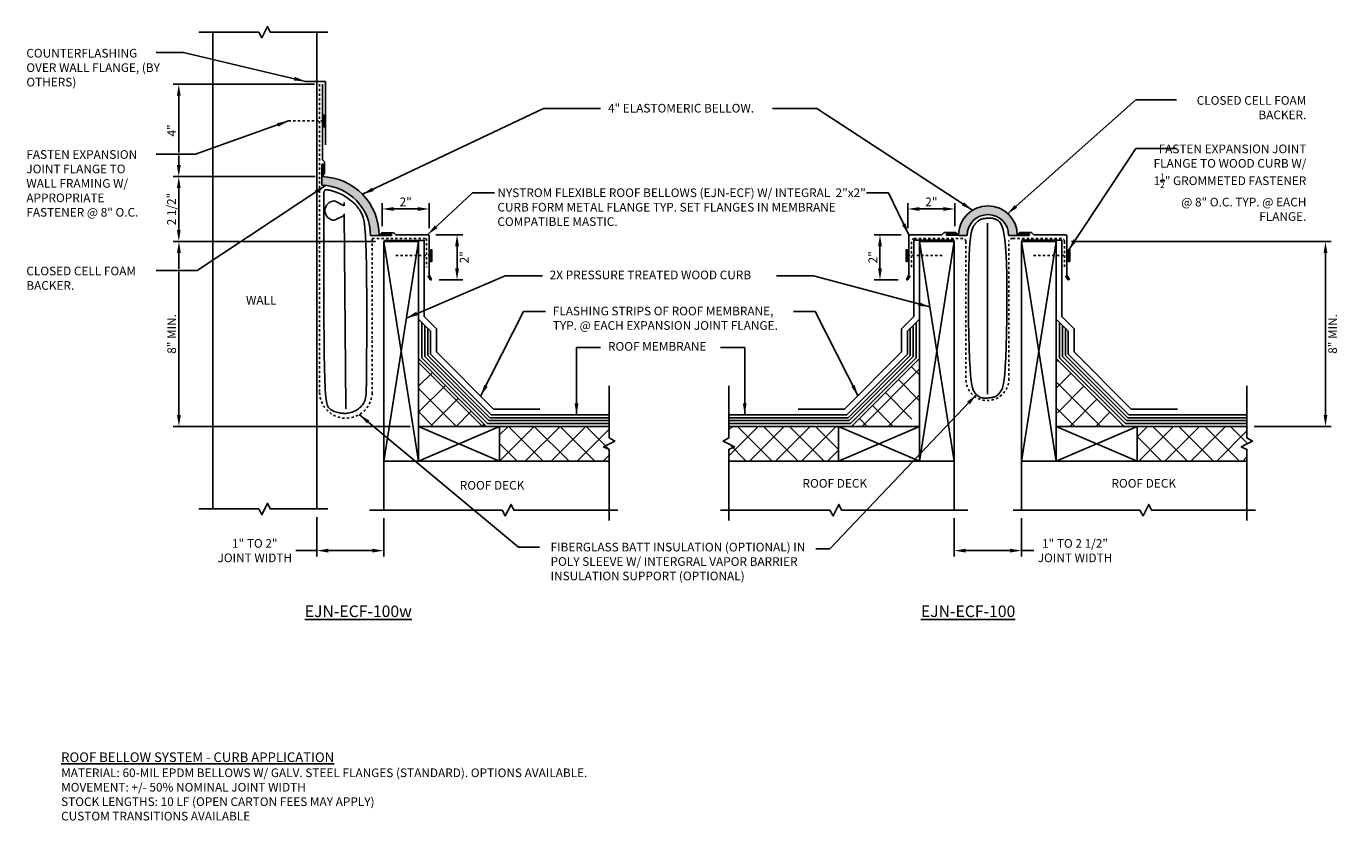
# Model space of a CAD drawing. Units: inches. Extents: x 152.1 to 209.2, y -31.4 to 3.
import ezdxf

# ---------------------------------------------------------------- set-up
doc = ezdxf.new("R2010")
doc.units = ezdxf.units.IN
doc.header["$LTSCALE"] = 0.8
doc.header["$MEASUREMENT"] = 0
doc.linetypes.add('HIDDEN2', pattern=[0.1875, 0.125, -0.0625])
for name, color, linetype in [('Bellow', 7, 'Continuous'), ('BLOCKING', 8, 'Continuous'), ('DIM', 6, 'Continuous'), ('EPDM', 1, 'Continuous'), ('EXPAND_O_FLASH', 7, 'Continuous'), ('FASTENERS', 1, 'Continuous'), ('FLASHING', 5, 'Continuous'), ('FOAM', 7, 'Continuous'), ('Hatch', 8, 'Continuous'), ('INSULATION', 5, 'Continuous'), ('Substrate', 2, 'Continuous')]:
    doc.layers.add(name, color=color, linetype=linetype)
doc.styles.add('Notes', font='arial.ttf', dxfattribs={"height": 0.375})
doc.linetypes.add('BATTING', pattern='A,0.00254,-2.54,[134,ltypeshp.shx,S=2.54,R=0,X=-2.54,Y=0],-5.08,[134,ltypeshp.shx,S=2.54,R=180,X=2.54,Y=0],-2.54', length=10.16254)
doc.dimstyles.new('Dimensions', dxfattribs={"dimtxt": 0.375, "dimasz": 0.5, "dimexe": 0.25, "dimexo": 0.35, "dimgap": 0.12, "dimtad": 2, "dimdec": 4, "dimzin": 0, "dimdsep": 46, "dimlunit": 4, "dimtxsty": 'Notes', "dimcen": 0.09, "dimdle": 0.34375, "dimclrd": 256, "dimclre": 256, "dimclrt": 256, "dimadec": 0, "dimazin": 0, "dimtfac": 1, "dimtdec": 4, "dimtofl": 0, "dimtmove": 0, "dimatfit": 3, "dimfxl": 0.1, "dimfrac": 1, "dimtolj": 1, "dimtzin": 0, "dimlwd": -1, "dimlwe": -1, "dimarcsym": 0})
pattern_1 = [(45, (-63.0444, 53.1554), (-0.561266, 0.561266), []), (135, (-63.0444, 53.1554), (-0.561266, -0.561266), [])]
pattern_2 = [(45, (-90.809, 148.4651), (-0.561266, 0.561266), []), (135, (-90.809, 148.4651), (-0.561266, -0.561266), [])]

# ---------------------------------------------------------------- blocks, each defined once
blk = doc.blocks.new('*D82')
at = {"layer": 'DEFPOINTS', "color": 0}
for p in [(190.335, -6.014), (189.064, -7.971), (190.195, -7.971)]:
    blk.add_point(p, dxfattribs=at)
at = {"layer": 'DIM'}
for p, q in [((189.985, -6.014), (188.814, -6.014)), ((189.064, -6.514), (189.064, -7.471)), ((189.845, -7.971), (188.814, -7.971))]:
    blk.add_line(p, q, dxfattribs=at)
for points in [[(189.147, -6.514), (188.981, -6.514), (189.064, -6.014)], [(188.981, -7.471), (189.147, -7.471), (189.064, -7.971)]]:
    blk.add_solid(points, dxfattribs=at)
at = {"layer": 'DIM', "insert": (188.756, -6.993), "char_height": 0.375, "attachment_point": 5, "rotation": 90, "style": 'Notes'}
blk.add_mtext('\\A1;2"', dxfattribs=at)
blk = doc.blocks.new('*D83')
at = {"layer": 'DEFPOINTS', "color": 0}
for p in [(190.273, -4.9), (190.273, -6.076), (192.299, -5.988)]:
    blk.add_point(p, dxfattribs=at)
at = {"layer": 'DIM'}
for p, q in [((190.273, -5.726), (190.273, -4.65)), ((191.799, -4.9), (190.773, -4.9)), ((192.299, -5.638), (192.299, -4.65))]:
    blk.add_line(p, q, dxfattribs=at)
for points in [[(190.773, -4.817), (190.773, -4.984), (190.273, -4.9)], [(191.799, -4.984), (191.799, -4.817), (192.299, -4.9)]]:
    blk.add_solid(points, dxfattribs=at)
at = {"layer": 'DIM', "insert": (191.286, -4.592), "char_height": 0.375, "attachment_point": 5, "style": 'Notes'}
blk.add_mtext('\\A1;2"', dxfattribs=at)
blk = doc.blocks.new('*D85')
at = {"layer": 'DEFPOINTS', "color": 0}
for p in [(192.276, -17.931), (195.184, -17.931), (195.184, -19.682)]:
    blk.add_point(p, dxfattribs=at)
at = {"layer": 'DIM'}
for p, q in [((192.276, -18.281), (192.276, -19.932)), ((195.184, -18.281), (195.184, -19.932)), ((192.776, -19.682), (194.684, -19.682)), ((195.184, -19.682), (195.721, -19.682))]:
    blk.add_line(p, q, dxfattribs=at)
for points in [[(192.776, -19.598), (192.776, -19.765), (192.276, -19.682)], [(194.684, -19.765), (194.684, -19.598), (195.184, -19.682)]]:
    blk.add_solid(points, dxfattribs=at)
at = {"layer": 'DIM', "insert": (197.499, -19.682), "char_height": 0.375, "attachment_point": 5, "style": 'Notes'}
blk.add_mtext('\\A1;1" TO 2 1/2" \\PJOINT WIDTH', dxfattribs=at)
blk = doc.blocks.new('*D93')
at = {"layer": 'DEFPOINTS', "color": 0}
for p in [(158.738, 0.496), (164.955, 0.496), (164.98, -3.498)]:
    blk.add_point(p, dxfattribs=at)
at = {"layer": 'DIM'}
for p, q in [((164.605, 0.496), (158.488, 0.496)), ((158.738, -2.461), (158.738, -0.004)), ((158.738, -2.998), (158.738, -2.586)), ((164.63, -3.498), (158.488, -3.498))]:
    blk.add_line(p, q, dxfattribs=at)
for points in [[(158.821, -0.004), (158.655, -0.004), (158.738, 0.496)], [(158.655, -2.998), (158.821, -2.998), (158.738, -3.498)]]:
    blk.add_solid(points, dxfattribs=at)
at = {"layer": 'DIM', "insert": (158.43, -1.501), "char_height": 0.375, "attachment_point": 5, "rotation": 90, "style": 'Notes'}
blk.add_mtext('\\A1;4"', dxfattribs=at)
blk = doc.blocks.new('*D94')
at = {"layer": 'DEFPOINTS', "color": 0}
for p in [(164.92, -3.498), (158.738, -6.307), (167.602, -6.307)]:
    blk.add_point(p, dxfattribs=at)
at = {"layer": 'DIM'}
for p, q in [((164.57, -3.498), (158.488, -3.498)), ((158.738, -3.998), (158.738, -5.807)), ((161.359, -6.307), (158.488, -6.307)), ((167.252, -6.307), (161.484, -6.307))]:
    blk.add_line(p, q, dxfattribs=at)
for points in [[(158.821, -3.998), (158.655, -3.998), (158.738, -3.498)], [(158.655, -5.807), (158.821, -5.807), (158.738, -6.307)]]:
    blk.add_solid(points, dxfattribs=at)
at = {"layer": 'DIM', "insert": (158.424, -4.903), "char_height": 0.375, "attachment_point": 5, "rotation": 90, "style": 'Notes'}
blk.add_mtext('\\A1;2 1/2"', dxfattribs=at)
blk = doc.blocks.new('*D95')
at = {"layer": 'DEFPOINTS', "color": 0}
for p in [(169.501, -6.014), (169.646, -7.969), (170.772, -7.969)]:
    blk.add_point(p, dxfattribs=at)
at = {"layer": 'DIM'}
for p, q in [((169.851, -6.014), (171.022, -6.014)), ((170.772, -6.514), (170.772, -7.469)), ((169.996, -7.969), (171.022, -7.969))]:
    blk.add_line(p, q, dxfattribs=at)
for points in [[(170.856, -6.514), (170.689, -6.514), (170.772, -6.014)], [(170.689, -7.469), (170.856, -7.469), (170.772, -7.969)]]:
    blk.add_solid(points, dxfattribs=at)
at = {"layer": 'DIM', "insert": (171.081, -6.991), "char_height": 0.375, "attachment_point": 5, "rotation": 90, "style": 'Notes'}
blk.add_mtext('\\A1;2"', dxfattribs=at)
blk = doc.blocks.new('*D96')
at = {"layer": 'DEFPOINTS', "color": 0}
for p in [(169.564, -4.9), (167.538, -5.988), (169.564, -6.076)]:
    blk.add_point(p, dxfattribs=at)
at = {"layer": 'DIM'}
for p, q in [((167.538, -5.638), (167.538, -4.65)), ((168.038, -4.9), (169.064, -4.9)), ((169.564, -5.726), (169.564, -4.65))]:
    blk.add_line(p, q, dxfattribs=at)
for points in [[(168.038, -4.817), (168.038, -4.984), (167.538, -4.9)], [(169.064, -4.984), (169.064, -4.817), (169.564, -4.9)]]:
    blk.add_solid(points, dxfattribs=at)
at = {"layer": 'DIM', "insert": (168.551, -4.592), "char_height": 0.375, "attachment_point": 5, "style": 'Notes'}
blk.add_mtext('\\A1;2"', dxfattribs=at)
blk = doc.blocks.new('*D97')
at = {"layer": 'DEFPOINTS', "color": 0}
for p in [(167.602, -6.307), (158.743, -14.307), (169.102, -14.307)]:
    blk.add_point(p, dxfattribs=at)
at = {"layer": 'DIM'}
for p, q in [((161.359, -6.307), (158.493, -6.307)), ((158.743, -6.807), (158.743, -7.497)), ((167.252, -6.307), (161.484, -6.307)), ((158.743, -7.622), (158.743, -13.807)), ((168.752, -14.307), (158.493, -14.307))]:
    blk.add_line(p, q, dxfattribs=at)
for points in [[(158.827, -6.807), (158.66, -6.807), (158.743, -6.307)], [(158.66, -13.807), (158.827, -13.807), (158.743, -14.307)]]:
    blk.add_solid(points, dxfattribs=at)
at = {"layer": 'DIM', "insert": (158.432, -10.307), "char_height": 0.375, "attachment_point": 5, "rotation": 90, "style": 'Notes'}
blk.add_mtext('\\A1;8" MIN.', dxfattribs=at)
blk = doc.blocks.new('*D98')
at = {"layer": 'DEFPOINTS', "color": 0}
for p in [(164.705, -17.88), (167.602, -17.931), (167.602, -19.682)]:
    blk.add_point(p, dxfattribs=at)
at = {"layer": 'DIM'}
for p, q in [((164.705, -18.23), (164.705, -19.932)), ((167.602, -18.281), (167.602, -19.932)), ((164.705, -19.682), (163.804, -19.682)), ((165.205, -19.682), (167.102, -19.682))]:
    blk.add_line(p, q, dxfattribs=at)
for points in [[(165.205, -19.598), (165.205, -19.765), (164.705, -19.682)], [(167.102, -19.765), (167.102, -19.598), (167.602, -19.682)]]:
    blk.add_solid(points, dxfattribs=at)
at = {"layer": 'DIM', "insert": (162.025, -19.682), "char_height": 0.375, "attachment_point": 5, "style": 'Notes'}
blk.add_mtext('\\A1;1" TO 2"\\PJOINT WIDTH', dxfattribs=at)
blk = doc.blocks.new('*D103')
at = {"layer": 'DEFPOINTS', "color": 0}
for p in [(196.998, -6.307), (204.892, -14.307), (208.331, -14.307)]:
    blk.add_point(p, dxfattribs=at)
at = {"layer": 'DIM'}
for p, q in [((197.348, -6.307), (208.581, -6.307)), ((208.331, -6.807), (208.331, -13.807)), ((205.242, -14.307), (208.581, -14.307))]:
    blk.add_line(p, q, dxfattribs=at)
for points in [[(208.415, -6.807), (208.248, -6.807), (208.331, -6.307)], [(208.248, -13.807), (208.415, -13.807), (208.331, -14.307)]]:
    blk.add_solid(points, dxfattribs=at)
at = {"layer": 'DIM', "insert": (208.643, -10.307), "char_height": 0.375, "attachment_point": 5, "rotation": 90, "style": 'Notes'}
blk.add_mtext('\\A1;8" MIN.', dxfattribs=at)

msp = doc.modelspace()

# ---------------------------------------------------------------- hatches: boundary and pattern name
at = {"layer": 'Hatch'}
for points in [[(164.92007, -3.49834), (164.92099, -3.8735, -0.39182395), (167.0263, -5.94033), (167.40377, -6.04396, 0.40702018)], [(194.62908, -6.04078), (195.00408, -6.04078, 1), (192.45768, -6.04078), (192.83268, -6.04078, -1)]]:
    msp.add_hatch(color=256, dxfattribs=at).paths.add_polyline_path(points)
at = {"layer": 'Substrate'}
h = msp.add_hatch(dxfattribs=at)
h.set_pattern_fill('ANSI37', color=256, scale=0.25, style=0)
h.set_pattern_definition(pattern_2)
h.paths.add_polyline_path([(169.10244, -11.36813), (169.10244, -13.66623), (169.74368, -14.30747), (172.04178, -14.30747)])
h = msp.add_hatch(dxfattribs=at)
h.set_pattern_fill('ANSI37', color=256, scale=0.25, style=0)
h.set_pattern_definition(pattern_1)
h.paths.add_polyline_path([(187.83674, -14.3072), (190.13484, -14.3072), (190.77608, -13.66596), (190.77608, -11.36786)])
h = msp.add_hatch(dxfattribs=at)
h.set_pattern_fill('ANSI37', color=256, scale=0.25, style=0)
h.set_pattern_definition(pattern_1)
h.paths.add_polyline_path([(199.62378, -14.30747), (197.32569, -14.30747), (196.68444, -13.66623), (196.68444, -11.36813)])
h = msp.add_hatch(dxfattribs=at)
h.set_pattern_fill('ANSI37', color=256, scale=0.25, style=0)
h.set_pattern_definition(pattern_2)
h.paths.add_polyline_path([(172.60016, -14.30711), (177.35244, -14.30711), (177.35244, -15.80747), (172.60016, -15.80747)])
h = msp.add_hatch(dxfattribs=at)
h.set_pattern_fill('ANSI37', color=256, scale=0.25, style=0)
h.set_pattern_definition(pattern_1)
h.paths.add_polyline_path([(187.27835, -14.30684), (182.52608, -14.30684), (182.52608, -15.8072), (187.27835, -15.8072)])
h = msp.add_hatch(dxfattribs=at)
h.set_pattern_fill('ANSI37', color=256, scale=0.25, style=0)
h.set_pattern_definition(pattern_1)
h.paths.add_polyline_path([(200.18217, -14.30711), (204.93444, -14.30711), (204.93444, -15.80747), (200.18217, -15.80747)])

# ---------------------------------------------------------------- linework, layer by layer
msp.add_line((194.62908, -6.04078), (195.00408, -6.04078))
at = {"layer": 'Bellow'}
for centre, radius, start, end in [((164.85737, -6.04396), 2.5464, 0, 88.58926), ((164.85737, -6.04398), 2.17142, 359.861423, 88.321068), ((193.73088, -6.04078), 1.2732, 0, 180)]:
    msp.add_arc(centre, radius, start, end, dxfattribs=at)
at = {"layer": 'BLOCKING'}
for p, q in [((190.77608, -15.8072), (187.27608, -14.3072)), ((167.60244, -15.80747), (167.60244, -17.93122)), ((192.27608, -15.8072), (192.27608, -17.93095))]:
    msp.add_line(p, q, dxfattribs=at)
at = {"layer": 'EPDM'}
for p, q in [((169.62756, -10.18615), (169.10244, -9.66102)), ((190.25095, -10.18588), (190.77608, -9.66076)), ((197.20957, -10.18615), (196.68444, -9.66102)), ((169.25256, -11.34148), (169.25256, -9.81115)), ((169.37756, -11.2897), (169.37756, -9.93615)), ((169.50256, -11.23793), (169.50256, -10.06115)), ((169.62756, -11.18615), (169.62756, -10.18615)), ((190.25095, -11.18588), (190.25095, -10.18588)), ((190.37595, -11.23766), (190.37595, -10.06088)), ((190.50095, -11.28944), (190.50095, -9.93588)), ((190.62595, -11.34121), (190.62595, -9.81088)), ((196.83457, -11.34148), (196.83457, -9.81115)), ((196.95957, -11.2897), (196.95957, -9.93615)), ((197.08457, -11.23793), (197.08457, -10.06115)), ((197.20957, -11.18615), (197.20957, -10.18615)), ((169.25256, -11.34148), (172.09355, -14.18247)), ((169.37756, -11.2897), (172.14533, -14.05747)), ((169.50256, -11.23793), (172.19711, -13.93247)), ((169.62756, -11.18615), (172.24888, -13.80747)), ((190.25095, -11.18588), (187.62963, -13.8072)), ((190.37595, -11.23766), (187.68141, -13.9322)), ((190.50095, -11.28944), (187.73319, -14.0572)), ((190.62595, -11.34121), (187.78496, -14.1822)), ((196.83457, -11.34148), (199.67556, -14.18247)), ((196.95957, -11.2897), (199.72734, -14.05747)), ((197.08457, -11.23793), (199.77911, -13.93247)), ((197.20957, -11.18615), (199.83089, -13.80747)), ((172.09355, -14.18247), (177.35244, -14.18247)), ((172.14533, -14.05747), (177.35244, -14.05747)), ((172.19711, -13.93247), (177.35244, -13.93247)), ((172.24888, -13.80747), (177.35244, -13.80747)), ((187.62963, -13.8072), (182.52608, -13.8072)), ((187.68141, -13.9322), (182.52608, -13.9322)), ((187.73319, -14.0572), (182.52608, -14.0572)), ((187.78496, -14.1822), (182.52608, -14.1822)), ((199.67556, -14.18247), (204.93444, -14.18247)), ((199.72734, -14.05747), (204.93444, -14.05747)), ((199.77911, -13.93247), (204.93444, -13.93247)), ((199.83089, -13.80747), (204.93444, -13.80747))]:
    msp.add_line(p, q, dxfattribs=at)
at = {"layer": 'EXPAND_O_FLASH'}
for p, q in [((165.08043, -2.12085), (165.08043, 0.62125)), ((164.95543, -2.77515), (164.95543, 0.49625)), ((164.95543, -2.77515), (165.04382, -2.86354)), ((164.92007, -3.49834), (164.91882, -2.98854)), ((164.98007, -3.02515), (164.92007, -3.02515)), ((164.98007, -3.49834), (164.98007, -3.02515)), ((164.98132, -2.98854), (164.98132, -3.36354)), ((165.04382, -2.86354), (165.04382, -3.36354)), ((164.92099, -3.8735), (164.92007, -3.49834)), ((167.02878, -6.04924), (167.87624, -6.04924)), ((167.40306, -5.98924), (167.87624, -5.98924)), ((168.03786, -5.92549), (167.53786, -5.92549)), ((167.91286, -5.98799), (167.53786, -5.98799)), ((167.91286, -6.05049), (167.53786, -6.05049)), ((167.87624, -5.98924), (167.87624, -6.04924)), ((168.12624, -6.01387), (168.03786, -5.92549)), ((168.12624, -6.01387), (169.50124, -6.01387)), ((169.56374, -6.07637), (169.56374, -7.76387)), ((190.31477, -6.07611), (190.31477, -7.76361)), ((191.74194, -6.01361), (190.37727, -6.01361)), ((191.74194, -6.01361), (191.84108, -5.91511)), ((191.84108, -5.91511), (192.34108, -5.91674)), ((192.45768, -6.04078), (191.95696, -6.03925)), ((191.96588, -5.97802), (192.34087, -5.97924)), ((192.00248, -5.97939), (192.00229, -6.03939)), ((192.45787, -5.98078), (192.00248, -5.97939)), ((195.49485, -6.04078), (194.62908, -6.04078)), ((195.00263, -5.98073), (195.45804, -5.97965)), ((195.61944, -5.91538), (195.11945, -5.917)), ((195.49465, -5.97828), (195.11965, -5.9795)), ((195.45804, -5.97965), (195.45824, -6.03965)), ((195.71859, -6.01387), (195.61944, -5.91538)), ((195.71859, -6.01387), (197.08325, -6.01387)), ((197.14575, -6.07637), (197.14575, -7.76387)), ((169.50962, -7.79512), (169.60337, -7.9575)), ((169.56374, -7.76387), (169.65749, -7.92625)), ((190.31477, -7.76361), (190.22102, -7.92599)), ((190.3689, -7.79486), (190.27515, -7.95724)), ((197.09162, -7.79512), (197.18537, -7.9575)), ((197.14575, -7.76387), (197.2395, -7.92625))]:
    msp.add_line(p, q, dxfattribs=at)
for centre, radius, start, end in [((164.95007, -2.98854), 0.03125, 0, 180), ((165.01257, -3.36354), 0.03125, 180, 0), ((167.53786, -5.95674), 0.03125, 90, 270), ((167.91286, -6.01924), 0.03125, 270, 90), ((169.50124, -6.07637), 0.0625, 0, 90), ((190.37727, -6.07611), 0.0625, 90, 180), ((191.96577, -6.00927), 0.03125, 89.813519, 253.609366), ((192.34098, -5.94799), 0.03125, 269.813519, 89.813519), ((195.11955, -5.94825), 0.03125, 90.186481, 270.186481), ((195.49475, -6.00953), 0.03125, 270.186481, 90.186481), ((197.08325, -6.07637), 0.0625, 0, 90), ((169.63043, -7.94188), 0.03125, 210, 30), ((190.24809, -7.94161), 0.03125, 150, 330), ((197.21244, -7.94188), 0.03125, 210, 30)]:
    msp.add_arc(centre, radius, start, end, dxfattribs=at)
at = {"layer": 'FASTENERS', "linetype": 'HIDDEN2'}
for p, q in [((164.98668, -1.09355), (163.48668, -1.09355)), ((169.62624, -6.92012), (168.12624, -6.92012)), ((190.25227, -6.91986), (191.75227, -6.91986)), ((197.20825, -6.92012), (195.70825, -6.92012))]:
    msp.add_line(p, q, dxfattribs=at)
at = {"layer": 'FASTENERS'}
for points in [[(164.98668, -1.34355), (165.04918, -1.34355), (165.04918, -0.84355), (164.98668, -0.84355)], [(169.62624, -7.17012), (169.68874, -7.17012), (169.68874, -6.67012), (169.62624, -6.67012)], [(190.25227, -7.16986), (190.18977, -7.16986), (190.18977, -6.66986), (190.25227, -6.66986)], [(197.20825, -7.17012), (197.27075, -7.17012), (197.27075, -6.67012), (197.20825, -6.67012)]]:
    msp.add_lwpolyline(points, close=True, dxfattribs=at)
at = {"layer": 'FLASHING'}
msp.add_line((164.2246, 0.62125), (165.08043, 0.62125), dxfattribs=at)
for points in [[(169.35244, -6.43247), (169.35244, -6.26147), (167.60244, -6.26147)], [(185.52608, -13.5572), (187.52608, -13.5572), (190.00095, -11.08233), (190.00095, -10.08233), (190.52608, -9.5572), (190.52608, -6.25105)], [(190.52608, -6.25105), (192.27608, -6.25105)], [(195.18444, -6.25105), (196.93444, -6.25105)], [(196.93444, -6.25105), (196.93444, -9.55747), (197.45957, -10.0826), (197.45957, -11.0826), (199.93444, -13.55747), (201.93444, -13.55747)], [(169.35244, -6.43247), (169.35244, -9.55747), (169.87756, -10.0826), (169.87756, -11.0826), (172.35244, -13.55747), (174.35244, -13.55747)]]:
    msp.add_lwpolyline(points, dxfattribs=at)
at = {"layer": 'FOAM'}
for p, q in [((192.45768, -6.04078), (192.83268, -6.04078)), ((194.62908, -6.04078), (195.00408, -6.04078))]:
    msp.add_line(p, q, dxfattribs=at)
msp.add_arc((193.73088, -6.04078), 0.8982, 0, 180, dxfattribs=at)
at = {"layer": 'INSULATION'}
for p, q in [((165.47702, -4.55139), (165.88768, -4.75987)), ((165.88768, -4.75987), (165.88768, -4.61634)), ((165.47702, -5.38808), (165.88519, -5.17769)), ((165.96357, -13.46), (165.96357, -13.55276))]:
    msp.add_line(p, q, dxfattribs=at)
at = {"layer": 'INSULATION', "linetype": 'BATTING', "ltscale": 0.08}
msp.add_line((165.96357, -13.46), (165.88457, -5.11169), dxfattribs=at)
at = {"layer": 'INSULATION', "linetype": 'BATTING', "ltscale": 0.0625}
msp.add_line((193.72, -5.51605), (193.7136, -12.90843), dxfattribs=at)
at = {"layer": 'INSULATION', "linetype": 'HIDDEN2'}
for points in [[(164.83043, 0.49625), (164.83043, -12.84526, 0.95239003), (167.10244, -12.89688), (167.10244, -6.18247), (169.45809, -6.18247), (169.45809, -7.4202)], [(190.42043, -7.41993), (190.42043, -6.3072, -0.38098842), (190.54543, -6.1822), (192.65108, -6.1822, -0.41421356), (192.77608, -6.3072), (192.77608, -12.3072, 0.94809222), (194.63681, -12.3072), (194.63681, -6.3072, -0.45390597), (194.80944, -6.18247), (196.9151, -6.18247, -0.41421356), (197.0401, -6.30747), (197.0401, -7.4202)]]:
    msp.add_lwpolyline(points, format="xyb", dxfattribs=at)
at = {"layer": 'INSULATION'}
for points in [[(165.00604, -4.45048), (165.00604, -4.50562), (165.00604, -4.57761), (165.00604, -4.68107), (165.00604, -4.83062), (165.00604, -5.04087), (165.00604, -5.32646), (165.00604, -5.70201), (165.00604, -6.18213), (165.00611, -6.77408), (165.00655, -7.45563), (165.00774, -8.19718), (165.01007, -8.96913), (165.01391, -9.74188), (165.01963, -10.48582), (165.02762, -11.17136), (165.03825, -11.76889), (165.05188, -12.25606), (165.06879, -12.63942), (165.08924, -12.93278), (165.11349, -13.14994), (165.14179, -13.3047), (165.1744, -13.41087), (165.2116, -13.48224), (165.25362, -13.53261), (165.30052, -13.57361), (165.35148, -13.60813), (165.40546, -13.63687), (165.46141, -13.66054), (165.5183, -13.67986), (165.57509, -13.69553), (165.63074, -13.70827), (165.68422, -13.71878), (165.73479, -13.72762), (165.78293, -13.73474), (165.82945, -13.73994), (165.87512, -13.74303), (165.92075, -13.7438), (165.96711, -13.74206), (166.01501, -13.7376), (166.06524, -13.73023), (166.11831, -13.71976), (166.17367, -13.70606), (166.23047, -13.68903), (166.28789, -13.66855), (166.34508, -13.64452), (166.40121, -13.61681), (166.45545, -13.58532), (166.50697, -13.54995), (166.55505, -13.51071), (166.59951, -13.46825), (166.64029, -13.42332), (166.67733, -13.37671), (166.71057, -13.32918), (166.73996, -13.28151), (166.76543, -13.23447), (166.78692, -13.18883), (166.80448, -13.14297), (166.81851, -13.08567), (166.82953, -13.00334), (166.83805, -12.88238), (166.84458, -12.70919), (166.84963, -12.47016), (166.8537, -12.15169), (166.85733, -11.74018), (166.86083, -11.2286), (166.86387, -10.63621), (166.86595, -9.98885), (166.86655, -9.31234), (166.86515, -8.63252), (166.86126, -7.97523), (166.85435, -7.36629), (166.84392, -6.83154), (166.82961, -6.39054), (166.81165, -6.03772), (166.79045, -5.76125), (166.76639, -5.5493), (166.73987, -5.39003), (166.71128, -5.2716), (166.68101, -5.18218), (166.64946, -5.10993), (166.61692, -5.04488), (166.58326, -4.98451), (166.54827, -4.92813), (166.51172, -4.87509), (166.47339, -4.82472), (166.43305, -4.77635), (166.39049, -4.72932), (166.34548, -4.68295), (166.29787, -4.63675), (166.24781, -4.59088), (166.19553, -4.54568), (166.14124, -4.50148), (166.08517, -4.45862), (166.02754, -4.41742), (165.96858, -4.37823), (165.9085, -4.34136), (165.84759, -4.30711), (165.78634, -4.27546), (165.72532, -4.24638), (165.66507, -4.21979), (165.60617, -4.19566), (165.54915, -4.17391), (165.49458, -4.1545), (165.44302, -4.13736), (165.39491, -4.12244), (165.35025, -4.10964), (165.30893, -4.09883), (165.27084, -4.08992), (165.23587, -4.08278), (165.2039, -4.07732), (165.17483, -4.07341), (165.14854, -4.07094), (165.12492, -4.0699), (165.10386, -4.07065), (165.08525, -4.07361), (165.06898, -4.07925), (165.05493, -4.08799), (165.043, -4.1003), (165.03308, -4.11661), (165.02504, -4.13736), (165.01877, -4.16288), (165.01406, -4.19296), (165.01068, -4.22726), (165.00842, -4.26546), (165.00705, -4.30721), (165.00634, -4.35219), (165.00608, -4.40006)], [(192.93732, -11.39108), (192.95813, -11.78247), (192.98178, -12.09254), (193.00798, -12.33214), (193.0364, -12.51211), (193.06674, -12.6433), (193.09866, -12.73656), (193.13187, -12.80273), (193.16604, -12.85267), (193.20093, -12.89544), (193.23656, -12.93307), (193.273, -12.96582), (193.31035, -12.99392), (193.34869, -13.01764), (193.3881, -13.03722), (193.42867, -13.05292), (193.47048, -13.06499), (193.51356, -13.07369), (193.55766, -13.07934), (193.60249, -13.08225), (193.64776, -13.08275), (193.69316, -13.08117), (193.73839, -13.07781), (193.78315, -13.07302), (193.82716, -13.06711), (193.87011, -13.06032), (193.91179, -13.05254), (193.95197, -13.04358), (193.99044, -13.03325), (194.02698, -13.02135), (194.06138, -13.00769), (194.0934, -12.99208), (194.12285, -12.97433), (194.14964, -12.95427), (194.17419, -12.93187), (194.19709, -12.90712), (194.21891, -12.88002), (194.24021, -12.85056), (194.26157, -12.81874), (194.28355, -12.78455), (194.30674, -12.74799), (194.3315, -12.70703), (194.35746, -12.65156), (194.38405, -12.56943), (194.41069, -12.44851), (194.43681, -12.27667), (194.46185, -12.04177), (194.48522, -11.73167), (194.50635, -11.33423), (194.52465, -10.84352), (194.53934, -10.27833), (194.54963, -9.66367), (194.55473, -9.02455), (194.55384, -8.38597), (194.54617, -7.77293), (194.53092, -7.21043), (194.50729, -6.72347), (194.47491, -6.33089), (194.43517, -6.02678), (194.38984, -5.7991), (194.34072, -5.63576), (194.28961, -5.52471), (194.23831, -5.45389), (194.18861, -5.41122), (194.14231, -5.38464), (194.10081, -5.36403), (194.06399, -5.34706), (194.03134, -5.33335), (194.00234, -5.3225), (193.97648, -5.31413), (193.95325, -5.30786), (193.93214, -5.3033), (193.91263, -5.30005), (193.89421, -5.29779), (193.87641, -5.29635), (193.85873, -5.29563), (193.84071, -5.2955), (193.82186, -5.29587), (193.80171, -5.29662), (193.77977, -5.29763), (193.75556, -5.29881), (193.72877, -5.30008), (193.69974, -5.30159), (193.66895, -5.30352), (193.6369, -5.30608), (193.6041, -5.30945), (193.57103, -5.31382), (193.5382, -5.31939), (193.50611, -5.32634), (193.47517, -5.3348), (193.44555, -5.34464), (193.41736, -5.35566), (193.39067, -5.36766), (193.3656, -5.38045), (193.34223, -5.39382), (193.32067, -5.40757), (193.301, -5.42151), (193.28318, -5.43557), (193.2666, -5.45019), (193.25051, -5.46596), (193.23415, -5.48345), (193.21678, -5.50324), (193.19765, -5.52591), (193.17599, -5.55204), (193.15106, -5.5822), (193.12245, -5.61875), (193.09109, -5.6711), (193.05826, -5.75047), (193.02524, -5.86803), (192.9933, -6.03499), (192.96371, -6.26256), (192.93777, -6.56191), (192.91673, -6.94426), (192.90161, -7.41504), (192.8923, -7.95672), (192.88842, -8.546), (192.8896, -9.15958), (192.89546, -9.77417), (192.90561, -10.36648), (192.91969, -10.91322)]]:
    msp.add_lwpolyline(points, close=True, dxfattribs=at)
msp.add_arc((165.47702, -4.96974), 0.41834, 90, 270, dxfattribs=at)
at = {"layer": 'Substrate'}
for p, q in [((160.20543, -17.8796), (160.20543, 2.75278)), ((164.70543, -17.8796), (164.70543, 2.75278)), ((167.60244, -15.80747), (169.10244, -6.30747)), ((167.60244, -6.30747), (169.10244, -15.80747)), ((192.27608, -15.8072), (190.77608, -6.3072)), ((192.27608, -6.3072), (190.77608, -15.8072)), ((195.18444, -15.80747), (196.68444, -6.30747)), ((195.18444, -6.30747), (196.68444, -15.80747)), ((169.10244, -11.36813), (172.04178, -14.30747)), ((190.77608, -11.36786), (187.83674, -14.3072)), ((196.68444, -11.36813), (199.62378, -14.30747)), ((169.10244, -13.66623), (169.74368, -14.30747)), ((169.10244, -14.30747), (172.60244, -15.80747)), ((169.10244, -15.80747), (172.60244, -14.30747)), ((172.60244, -14.30747), (177.35244, -14.30747)), ((187.27608, -14.3072), (182.52608, -14.3072)), ((190.77608, -14.3072), (187.27608, -15.8072)), ((196.68444, -14.30747), (200.18444, -15.80747)), ((196.68444, -15.80747), (200.18444, -14.30747)), ((200.18444, -14.30747), (204.93444, -14.30747)), ((172.60244, -15.80747), (177.35244, -15.80747)), ((187.27608, -15.8072), (182.52608, -15.8072)), ((195.18444, -15.80747), (195.18444, -17.93122)), ((200.18444, -15.80747), (204.93444, -15.80747))]:
    msp.add_line(p, q, dxfattribs=at)
for points in [[(165.18482, 2.75278), (162.69401, 2.75278), (162.57999, 2.99997), (162.33119, 2.50623), (162.19401, 2.75278), (159.60754, 2.75278)], [(177.35244, -18.38446), (177.35244, -15.30587), (177.10524, -15.19185), (177.59899, -14.94306), (177.35244, -14.80587), (177.35244, -12.55587)], [(182.52608, -18.38446), (182.52608, -15.30587), (182.77327, -15.19185), (182.27953, -14.94306), (182.52608, -14.80587), (182.52608, -12.55587)], [(204.93444, -18.38446), (204.93444, -15.30587), (204.68725, -15.19185), (205.181, -14.94306), (204.93444, -14.80587), (204.93444, -12.55587)], [(165.17906, -17.8796), (162.69401, -17.8796), (162.57999, -17.63241), (162.33119, -18.12615), (162.19401, -17.8796), (159.60754, -17.8796)], [(177.72795, -17.93122), (173.2221, -17.93122), (173.10808, -17.68403), (172.85929, -18.17777), (172.7221, -17.93122), (166.98658, -17.93122)], [(192.86476, -17.93122), (187.40219, -17.93122), (187.28817, -17.68403), (187.03937, -18.17777), (186.90219, -17.93122), (182.16667, -17.93122)], [(205.30996, -17.93122), (200.80411, -17.93122), (200.69009, -17.68403), (200.44129, -18.17777), (200.30411, -17.93122), (194.83011, -17.93122)]]:
    msp.add_lwpolyline(points, dxfattribs=at)
for points in [[(167.60244, -15.80747), (169.10244, -15.80747), (169.10244, -6.30747), (167.60244, -6.30747)], [(192.27608, -15.8072), (190.77608, -15.8072), (190.77608, -6.3072), (192.27608, -6.3072)], [(195.18444, -15.80747), (196.68444, -15.80747), (196.68444, -6.30747), (195.18444, -6.30747)], [(169.10244, -15.80747), (172.60244, -15.80747), (172.60244, -14.30747), (169.10244, -14.30747)], [(190.77608, -15.8072), (187.27608, -15.8072), (187.27608, -14.3072), (190.77608, -14.3072)], [(196.68444, -15.80747), (200.18444, -15.80747), (200.18444, -14.30747), (196.68444, -14.30747)]]:
    msp.add_lwpolyline(points, close=True, dxfattribs=at)

# ---------------------------------------------------------------- texts
at = {"layer": 'DIM', "style": 'Notes'}
for s, insert, char_height, width, attachment_point in [('COUNTERFLASHING OVER WALL FLANGE, (BY OTHERS)', (152.14493, 2.02674), 0.375, 5.8246361, 1), ('4" ELASTOMERIC BELLOW.', (177.30122, -0.35242), 0.375, 8.1922758, 1), ('CLOSED CELL FOAM BACKER.', (207.50392, -0.01731), 0.375, 6.7828725, 3), ('\\A1;FASTEN EXPANSION JOINT FLANGE TO WOOD CURB W/ 1{\\H0.7x;\\S1/2;}" GROMMETED FASTENER @ 8" O.C. TYP. @ EACH FLANGE.', (207.50392, -2.11335), 0.375, 6.7828725, 3), ('FASTEN EXPANSION JOINT FLANGE TO WALL FRAMING W/ APPROPRIATE FASTENER @ 8" O.C.', (152.14493, -2.356), 0.375, 5.6329455, 1), ('{NYSTROM FLEXIBLE ROOF BELLOWS (EJN-ECF) W/ INTEGRAL  2"x2" CURB FORM METAL FLANGE TYP. SET FLANGES IN MEMBRANE COMPATIBLE MASTIC.}', (172.5176, -4.01034), 0.375, 16.1011127, 1), ('CLOSED CELL FOAM BACKER.', (152.14493, -7.39594), 0.375, 6.7828725, 1), ('{2X PRESSURE TREATED WOOD CURB}', (174.77912, -7.56674), 0.375, 9.9673166, 1), ('{FLASHING STRIPS OF ROOF MEMBRANE, TYP. @ EACH EXPANSION JOINT FLANGE.}', (174.91406, -9.12808), 0.375, 10.6638379, 1), ('ROOF MEMBRANE', (177.30122, -10.65753), 0.375, 6.9106913, 1), ('{FIBERGLASS BATT INSULATION (OPTIONAL) IN POLY SLEEVE W/ INTERGRAL VAPOR BARRIER INSULATION SUPPORT (OPTIONAL)}', (174.8184, -19.34078), 0.375, 11.4418702, 1), ('{\\fArial|b1|i0|c0|p34;\\LEJN-ECF-100w}', (164.18603, -22.05511), 0.5, 5.270243, 1), ('{\\fArial|b1|i0|c0|p34;\\LEJN-ECF-100}', (190.8343, -22.05511), 0.5, 5.270243, 1), ('{\\fArial|b1|i1|c0|p34;\\H1.1111x;\\LROOF BELLOW SYSTEM - CURB APPLICATION\\P\\pxt3;\\fArial|b0|i0|c0|p34;\\H0.900009x;\\lMATERIAL: 60-MIL EPDM BELLOWS W/ GALV. STEEL FLANGES (STANDARD). OPTIONS AVAILABLE.\\PMOVEMENT: +/- 50% NOMINAL JOINT WIDTH\\P\\pt13;STOCK LENGTHS: 10 LF (OPEN CARTON FEES MAY APPLY)\\PCUSTOM TRANSITIONS AVAILABLE}', (153.64916, -28.41138), 0.375, 27.921807, 1)]:
    msp.add_mtext(s, dxfattribs=dict(at, insert=insert, char_height=char_height, width=width, attachment_point=attachment_point))
at = {"layer": 'DIM', "char_height": 0.375, "attachment_point": 1, "style": 'Notes'}
for s, insert in [('WALL', (161.64442, -8.65885)), (' ROOF DECK', (170.77557, -16.66743)), (' ROOF DECK', (185.59926, -16.58192)), (' ROOF DECK', (198.95984, -16.58192))]:
    msp.add_mtext(s, dxfattribs=dict(at, insert=insert))

# ---------------------------------------------------------------- dimensions: what is measured, and where the dimension line sits
at = {"layer": 'DIM'}
dim = msp.add_linear_dim(base=(158.73799, 0.49625), p1=(164.98007, -3.49834), p2=(164.95543, 0.49625), angle=90, dimstyle='Dimensions', dxfattribs=at)
dim.commit()
dim.dimension.update_dxf_attribs({"geometry": '*D93', "text_midpoint": (158.43049, -1.50104)})
for base, p1, p2, text, picture, middle in [((158.73799, -6.30747), (164.92007, -3.49834), (167.60244, -6.30747), '2 1/2"', '*D94', (158.42431, -4.9029)), ((170.77248, -7.96894), (169.50124, -6.01387), (169.64606, -7.96894), '2"', '*D95', (171.08073, -6.99141)), ((189.06391, -7.97114), (190.33515, -6.01387), (190.195, -7.97114), '2"', '*D82', (188.75566, -6.99251)), ((158.74336, -14.30747), (167.60244, -6.30747), (169.10244, -14.30747), '8" MIN.', '*D97', (158.43193, -10.30747))]:
    dim = msp.add_linear_dim(base=base, p1=p1, p2=p2, angle=90, text=text, dimstyle='Dimensions', dxfattribs=at)
    dim.commit()
    dim.dimension.update_dxf_attribs({"geometry": picture, "text_midpoint": middle})
dim = msp.add_linear_dim(base=(169.56374, -4.90023), p1=(167.53786, -5.98799), p2=(169.56374, -6.07637), dimstyle='Dimensions', dxfattribs=at)
dim.commit()
dim.dimension.update_dxf_attribs({"geometry": '*D96', "text_midpoint": (168.5508, -4.90023), "dimtype": 160})
dim = msp.add_linear_dim(base=(190.27265, -4.90023), p1=(192.29854, -5.98799), p2=(190.27265, -6.07637), angle=180, dimstyle='Dimensions', dxfattribs=at)
dim.commit()
dim.dimension.update_dxf_attribs({"geometry": '*D83', "text_midpoint": (191.2856, -4.90023), "dimtype": 160})
at = {"layer": 'DIM', "color": 3}
dim = msp.add_linear_dim(base=(208.33146, -14.3072), p1=(196.99798, -6.3072), p2=(204.89232, -14.3072), angle=90, text='8" MIN.', dimstyle='Dimensions', dxfattribs=at)
dim.commit()
dim.dimension.update_dxf_attribs({"geometry": '*D103', "text_midpoint": (208.6429, -10.3072)})
at = {"layer": 'DIM'}
for base, p1, p2, text, picture, middle in [((167.60244, -19.68151), (164.70543, -17.8796), (167.60244, -17.93122), '1" TO 2"\\PJOINT WIDTH', '*D98', (162.02546, -19.68151)), ((195.18444, -19.68151), (192.27608, -17.93095), (195.18444, -17.93122), '1" TO 2 1/2" \\PJOINT WIDTH', '*D85', (197.49944, -19.68151))]:
    dim = msp.add_linear_dim(base=base, p1=p1, p2=p2, text=text, dimstyle='Dimensions', override={"dimtad": 0}, dxfattribs=at)
    dim.commit()
    dim.dimension.update_dxf_attribs({"geometry": picture, "text_midpoint": middle, "dimtype": 160})

# ---------------------------------------------------------------- leaders
for points, override in [([(164.2246, 0.62125), (158.93574, 1.87566), (157.76211, 1.87566)], {"dimgap": 0.12, "dimtad": 0}), ([(166.67998, -4.26569), (174.50861, -0.55791), (176.98391, -0.55791)], {"dimgap": 0.12, "dimtad": 0}), ([(193.06876, -4.95329), (186.33812, -0.55791), (184.41018, -0.55791)], {"dimgap": 0.12, "dimtad": 0}), ([(163.48668, -1.09355), (159.46289, -2.52338), (157.76211, -2.52338)], {"dimgap": 0.12, "dimtad": 0}), ([(165.08667, -3.8847), (159.52634, -7.55985), (157.76211, -7.55985)], {"dimtad": 0}), ([(169.50124, -6.01387), (171.44204, -4.19589), (172.38596, -4.19589)], {"dimgap": 0.12, "dimtad": 0}), ([(190.31058, -6.01387), (189.43074, -4.19589), (188.48682, -4.19589)], {"dimgap": 0.12, "dimtad": 0}), ([(168.57955, -9.61909), (172.85857, -7.79427), (174.46181, -7.79427)], {"dimgap": 0.12, "dimtad": 0}), ([(191.22333, -9.13978), (186.19593, -7.79427), (184.59269, -7.79427)], {"dimgap": 0.12, "dimtad": 0}), ([(171.79362, -12.99865), (173.65284, -9.33866), (174.59675, -9.33866)], {"dimgap": 0.12, "dimtad": 0}), ([(188.12291, -12.99865), (186.26369, -9.33866), (185.31978, -9.33866)], {"dimgap": 0.12, "dimtad": 0}), ([(175.94014, -13.80747), (175.94014, -10.88686), (176.98391, -10.88686)], {"dimgap": 0.12, "dimtad": 0}), ([(183.21383, -13.80747), (183.21383, -10.88686), (182.17006, -10.88686)], {"dimgap": 0.12, "dimtad": 0}), ([(193.23656, -12.93307), (186.89209, -19.59764), (186.28369, -19.59764)], {"dimgap": 0.12, "dimtad": 0, "dimclrd": 256}), ([(166.54603, -13.79531), (173.43737, -19.52519), (174.33918, -19.52519)], {"dimgap": 0.12, "dimtad": 0, "dimclrd": 256})]:
    msp.add_leader(points, dimstyle='Dimensions', override=override, dxfattribs=at)
at = {"layer": 'DIM', "color": 3}
for points, override in [([(194.56839, -5.12148), (200.12251, -0.18122), (201.88674, -0.18122)], {"dimtad": 0}), ([(197.22863, -6.66986), (200.12251, -2.27726), (201.88674, -2.27726)], {"dimgap": 0.12, "dimtad": 0})]:
    msp.add_leader(points, dimstyle='Dimensions', override=override, dxfattribs=at)

doc.saveas('drawing.dxf')
